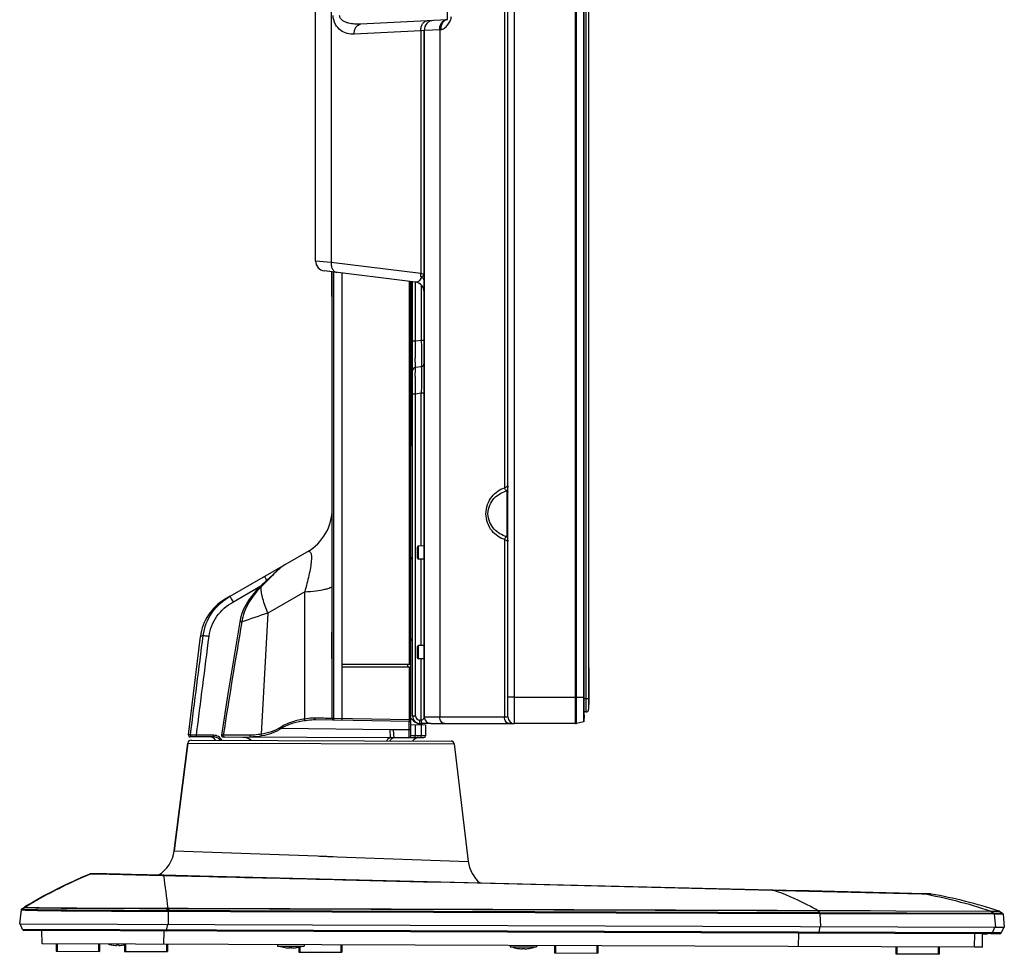
# Model space of a CAD drawing. Units: millimetres. Extents: x 0 to 3302, y 0 to 1778.
# Drawn here: x 455 to 603, y 609 to 750 of the extents above; entities that cross this region are included whole.
import ezdxf

# ---------------------------------------------------------------- set-up
doc = ezdxf.new("R2010")
doc.units = ezdxf.units.MM
doc.header["$LTSCALE"] = 181.61
for name, color, linetype in [('55LA62_POLA_DXF_CONTINUOUS_LINE', 7, 'CONTINUOUS'), ('FAB31639801_DXF_CONTINUOUS_LINE', 7, 'CONTINUOUS'), ('MAM62829201_DXF_CONTINUOUS_LINE', 7, 'CONTINUOUS'), ('MAZ63684101_DXF_CONTINUOUS_LINE', 7, 'CONTINUOUS'), ('MCK67644201_DXF_CONTINUOUS_LINE', 7, 'CONTINUOUS'), ('MCQ660055_DXF_CONTINUOUS_LINE', 7, 'CONTINUOUS')]:
    doc.layers.add(name, color=color, linetype=linetype)

msp = doc.modelspace()

# ---------------------------------------------------------------- linework, layer by layer
at = {"layer": '55LA62_POLA_DXF_CONTINUOUS_LINE', "color": 7, "linetype": 'Continuous'}
for p, q in [((539.7614, 1001.8552), (539.7614, 645.4552)), ((540.1614, 1001.4552), (540.1614, 645.8552)), ((540.1764, 652.0802), (540.1614, 652.0802)), ((540.1764, 652.0802), (540.1764, 646.58)), ((540.1914, 651.636), (540.1764, 651.636)), ((540.1914, 651.6352), (540.1914, 647.0299)), ((540.1764, 649.3299), (540.1614, 649.3299)), ((540.1614, 647.4552), (539.5114, 647.4552)), ((540.1764, 646.58), (540.1614, 646.58)), ((539.7614, 645.4552), (539.5114, 645.4552))]:
    msp.add_line(p, q, dxfattribs=at)
msp.add_arc((539.7614, 645.8552), 0.4, 270, 360, dxfattribs=at)
at = {"layer": 'FAB31639801_DXF_CONTINUOUS_LINE', "color": 7, "linetype": 'Continuous'}
for p, q in [((468.4005, 610.377), (468.402, 610.3797)), ((469.1072, 610.3058), (469.1074, 610.3772)), ((469.4574, 610.376), (469.4572, 610.3046)), ((470.1628, 610.3735), (470.1644, 610.3709)), ((493.3327, 610.4154), (493.332, 610.2154)), ((493.332, 610.2154), (497.332, 610.2015)), ((494.4493, 609.9861), (494.4508, 609.9888)), ((495.156, 609.9149), (495.1562, 609.9863)), ((495.5062, 609.9851), (495.506, 609.9137)), ((496.2116, 609.9826), (496.2132, 609.9799)), ((497.3327, 610.4015), (497.332, 610.2015)), ((528.3325, 610.2933), (528.3318, 610.0933)), ((528.3318, 610.0933), (532.3318, 610.0793)), ((529.449, 609.8639), (529.4506, 609.8666)), ((530.1558, 609.7927), (530.156, 609.8641)), ((530.506, 609.8629), (530.5057, 609.7915)), ((531.2114, 609.8604), (531.2129, 609.8577)), ((532.3325, 610.2793), (532.3318, 610.0793))]:
    msp.add_line(p, q, dxfattribs=at)
for centre, radius, start, end in [((469.3005, 615.5535), 5.2542, 254.149449, 260.117169), ((469.3005, 615.5535), 5.2513, 260.148443, 267.890242), ((469.3023, 616.0621), 5.6883, 268.037026, 271.562974), ((469.3005, 615.5535), 5.2513, 271.709758, 279.451557), ((469.3005, 615.5535), 5.2542, 279.482831, 280.778404), ((495.3493, 615.1626), 5.2542, 250.344843, 260.117169), ((495.3493, 615.1626), 5.2513, 260.148443, 267.890242), ((495.3511, 615.6712), 5.6883, 268.037026, 271.562974), ((495.3493, 615.1626), 5.2513, 271.709758, 279.451557), ((495.3493, 615.1626), 5.2542, 279.482831, 289.255157), ((530.3491, 615.0404), 5.2542, 250.344843, 260.117169), ((530.3491, 615.0404), 5.2513, 260.148443, 267.890242), ((530.3508, 615.549), 5.6883, 268.037026, 271.562974), ((530.3491, 615.0404), 5.2513, 271.709758, 279.451557), ((530.3491, 615.0404), 5.2542, 279.482831, 289.255157)]:
    msp.add_arc(centre, radius, start, end, dxfattribs=at)
at = {"layer": 'MAM62829201_DXF_CONTINUOUS_LINE', "color": 7, "linetype": 'Continuous'}
for p, q in [((479.8347, 640.7737), (477.7858, 624.5551)), ((477.7858, 624.5551), (479.8347, 640.7737)), ((479.8347, 640.7737), (519.9423, 640.6337)), ((480.3325, 641.211), (519.4475, 641.0745)), ((519.9423, 640.6337), (522.0517, 622.9432)), ((477.7858, 624.5551), (499.3316, 623.77)), ((499.3316, 623.77), (499.6314, 623.7591)), ((499.6314, 623.7591), (500.3308, 623.7336)), ((500.3308, 623.7336), (500.3808, 623.7318)), ((500.3808, 623.7318), (500.7206, 623.7194)), ((500.7206, 623.7194), (500.8691, 623.714)), ((500.8691, 623.714), (501.6875, 623.6842)), ((501.6875, 623.6842), (502.2989, 623.662)), ((502.2989, 623.662), (522.0517, 622.9432)), ((465.0796, 621.0578), (465.0789, 621.0567)), ((465.0789, 621.0566), (465.08, 621.0561)), ((465.08, 621.0561), (465.0845, 621.058)), ((465.3658, 621.1055), (465.3255, 621.1042)), ((465.3658, 621.1055), (465.3411, 621.1048)), ((467.6437, 621.0712), (466.8446, 621.0881)), ((467.6437, 621.0712), (466.8446, 621.0881)), ((468.5775, 621.0501), (467.6437, 621.0712)), ((468.5775, 621.0501), (467.6437, 621.0712)), ((469.6204, 621.0257), (468.5775, 621.0501)), ((469.6204, 621.0257), (468.5775, 621.0501)), ((471.3397, 620.984), (469.6204, 621.0257)), ((471.3397, 620.984), (469.6204, 621.0257)), ((473.1652, 620.9384), (471.3397, 620.984)), ((476.0167, 620.8651), (473.1652, 620.9384)), ((473.7344, 620.9139), (473.7392, 620.9138)), ((476.2092, 620.8602), (476.0167, 620.8651)), ((476.0168, 620.8539), (476.0517, 620.853)), ((476.0517, 620.853), (476.0981, 620.8517)), ((476.0981, 620.8517), (476.1906, 620.8493)), ((476.1906, 620.8493), (476.2468, 620.8478)), ((481.6202, 620.7287), (476.2092, 620.8602)), ((476.2469, 620.8478), (476.7046, 620.8367)), ((476.7046, 620.8367), (476.7425, 620.8358)), ((481.6199, 620.7174), (481.6578, 620.7165)), ((507.6324, 620.1), (481.6202, 620.7287)), ((567.7828, 618.6295), (567.815, 618.6287)), ((567.9223, 618.6343), (567.783, 618.6377)), ((567.783, 618.6377), (567.815, 618.6287)), ((567.815, 618.6287), (567.8615, 618.6276)), ((567.8615, 618.6276), (567.9546, 618.6254)), ((567.9223, 618.6343), (567.9546, 618.6254)), ((573.3312, 618.5033), (573.2878, 618.5044)), ((573.2878, 618.5044), (573.331, 618.496)), ((573.2881, 618.4971), (573.331, 618.496)), ((573.331, 618.496), (590.341, 618.0782)), ((590.7506, 618.0741), (573.3312, 618.5033)), ((590.341, 618.0782), (590.3987, 618.0767)), ((590.4646, 618.081), (590.3876, 618.0829)), ((590.3876, 618.0829), (590.4645, 618.075)), ((590.3987, 618.0767), (590.464, 618.075)), ((590.464, 618.075), (590.4645, 618.075)), ((590.4645, 618.075), (591.7162, 618.0452)), ((591.638, 618.0527), (590.7506, 618.0741)), ((454.5171, 613.5509), (454.7875, 615.6909)), ((454.5171, 613.5509), (454.7867, 615.6844)), ((454.8495, 615.7795), (455.2898, 616.0806)), ((454.8495, 615.7795), (454.8505, 615.7892)), ((454.8505, 615.7892), (455.2807, 616.0847)), ((454.8505, 615.7892), (454.8513, 615.7957)), ((454.8513, 615.796), (455.2782, 616.0896)), ((455.2782, 616.0896), (455.2806, 616.0849)), ((455.2894, 616.0903), (455.2807, 616.0847)), ((455.2858, 616.0944), (455.2893, 616.0904)), ((455.2894, 616.0903), (455.2978, 616.0953)), ((455.3019, 616.0881), (455.2898, 616.0806)), ((476.827, 615.5271), (476.6045, 615.8879)), ((476.8168, 615.9074), (476.8251, 615.9074)), ((476.8341, 615.8875), (476.8425, 615.8875)), ((477.0543, 615.5269), (476.8341, 615.8875)), ((476.8521, 615.4163), (476.8619, 613.4729)), ((574.6355, 615.573), (574.6384, 615.573)), ((574.6384, 615.5731), (574.7193, 615.5727)), ((574.6522, 615.5535), (574.6552, 615.5535)), ((574.8734, 615.1943), (574.6552, 615.5535)), ((574.6552, 615.5535), (574.736, 615.5532)), ((574.7193, 615.5727), (582.5571, 615.5423)), ((574.954, 615.194), (574.736, 615.5532)), ((574.736, 615.5532), (586.4155, 615.508)), ((574.954, 615.194), (574.8734, 615.1943)), ((601.1665, 615.1061), (574.954, 615.194)), ((582.5571, 615.5423), (586.4151, 615.5277)), ((586.4151, 615.5277), (600.6114, 615.4853)), ((586.4155, 615.508), (600.6506, 615.4657)), ((600.6113, 615.4853), (600.6159, 615.4853)), ((600.6161, 615.4853), (601.956, 615.4811)), ((601.1665, 615.1061), (600.6506, 615.4657)), ((601.171, 615.1061), (600.6552, 615.4657)), ((600.6553, 615.4657), (601.8886, 615.4618)), ((601.8886, 615.4618), (601.9952, 615.4616)), ((601.9952, 615.4616), (602.5112, 615.1021)), ((574.9808, 615.0835), (574.9002, 615.0838)), ((574.9808, 615.0835), (575.0461, 613.1302)), ((601.2302, 614.9955), (574.9808, 615.0835)), ((602.5112, 615.1021), (601.171, 615.1061)), ((601.2347, 614.9956), (601.2302, 614.9955)), ((601.2302, 614.9955), (601.3944, 613.0382)), ((602.5749, 614.9915), (601.2347, 614.9956)), ((602.5749, 614.9915), (602.7394, 613.0335)), ((454.5171, 613.5509), (601.3944, 613.0382)), ((454.9266, 612.7013), (454.5671, 613.5508)), ((454.9266, 612.7013), (454.5671, 613.5508)), ((600.9442, 612.1916), (454.9266, 612.7013)), ((455.6502, 612.547), (455.1559, 612.5487)), ((600.7139, 612.0406), (455.1559, 612.5487)), ((457.8829, 610.5392), (457.855, 612.5393)), ((476.2336, 610.4751), (476.2553, 612.4751)), ((476.6413, 612.6255), (476.7974, 613.4732)), ((574.854, 612.2827), (575.0101, 613.1303)), ((600.9442, 612.1916), (601.3092, 613.0385)), ((602.2887, 612.1869), (600.9442, 612.1916)), ((601.3944, 613.0382), (602.7394, 613.0335)), ((602.6541, 613.0338), (602.2887, 612.1869)), ((571.7658, 610.1416), (571.7875, 612.1416)), ((598.2355, 610.0492), (598.2774, 612.0491)), ((599.4321, 610.0451), (599.4739, 612.0449)), ((599.4739, 612.0449), (600.2246, 612.0423)), ((602.0583, 612.0359), (600.7139, 612.0406)), ((598.2355, 610.0492), (457.8829, 610.5392)), ((599.4321, 610.0451), (598.2355, 610.0492))]:
    msp.add_line(p, q, dxfattribs=at)
for points in [[(465.1503, 621.0809), (465.1178, 621.0708), (465.0845, 621.058)], [(465.2819, 621.1018), (465.2676, 621.1007), (465.2529, 621.0994), (465.2373, 621.0977), (465.2202, 621.0954), (465.2006, 621.0923), (465.1777, 621.0877), (465.1503, 621.0809)], [(465.3255, 621.1042), (465.3254, 621.1042), (465.3103, 621.1035), (465.2958, 621.1027), (465.2815, 621.1018), (465.2671, 621.1007), (465.2523, 621.0993), (465.2365, 621.0976), (465.2192, 621.0953), (465.1995, 621.0921), (465.1761, 621.0874), (465.1524, 621.0814)], [(465.3411, 621.1048), (465.3256, 621.1042), (465.3107, 621.1035), (465.2962, 621.1027), (465.2819, 621.1018)], [(465.6955, 621.1067), (465.5053, 621.1073), (465.3654, 621.1055)], [(466.8446, 621.0881), (466.5014, 621.0948), (466.1954, 621.1002), (465.9264, 621.1043), (465.6955, 621.1067), (465.5053, 621.1073), (465.3654, 621.1055)], [(466.8446, 621.0881), (466.5014, 621.0948), (466.1954, 621.1002), (465.9264, 621.1043), (465.6955, 621.1067)], [(473.7346, 620.9239), (473.1652, 620.9384), (471.3397, 620.984)], [(567.783, 618.6377), (536.3837, 619.4017), (507.6324, 620.1)], [(573.2878, 618.5044), (572.0088, 618.5357), (567.783, 618.6377)]]:
    msp.add_lwpolyline(points, dxfattribs=at)
for centre, radius, start, end in [((480.3307, 640.711), 0.5, 89.8, 172.8), ((480.3307, 640.711), 0.5, 89.8, 172.8), ((519.4458, 640.5745), 0.5, 6.8, 89.8), ((472.8252, 625.1818), 5, 300.594726, 352.8), ((527.0165, 623.5353), 5, 186.8, 229.961048), ((494.046, 551.7573), 75.1107, 112.684072, 121.067014), ((465.2733, 620.5959), 0.5, 103.680902, 112.875502), ((465.2723, 620.5965), 0.5, 103.983277, 112.136073), ((465.3792, 620.6151), 0.4906, 91.608714, 109.701234), ((465.526, 614.6213), 6.464, 91.433473, 91.559139), ((744.3899, 652.7758), 270.093, 186.78856, 187.845522), ((576.6061, 542.558), 76.7781, 71.776794, 79.601497), ((591.6292, 617.5528), 0.5, 79.977506, 88.46164), ((578.6391, 544.0905), 75.102, 71.912395, 79.972214), ((454.9358, 615.6654), 0.1504, 148.659764, 172.781344), ((454.9365, 615.6723), 0.1502, 153.486461, 172.789841), ((455.3656, 615.9611), 0.15, 120.559625, 124.490098), ((476.6306, 575.7793), 40.1285, 89.734145, 90.062091), ((476.6572, 575.7755), 40.1124, 89.747383, 90.075253), ((476.9179, 575.6968), 39.8303, 89.803807, 90.130787), ((476.9513, 575.677), 39.7394, 89.812757, 90.143057), ((600.6534, 615.2271), 0.2387, 89.569636, 90.664508), ((601.9095, 615.3386), 0.15, 55.131942, 71.908525), ((601.1701, 614.8631), 0.243, 89.799233, 90.859936), ((602.4255, 614.979), 0.15, 4.800102, 55.131207), ((455.1568, 612.7987), 0.25, 202.932922, 269.8), ((455.1568, 612.7987), 0.25, 202.932922, 269.8), ((600.7147, 612.2904), 0.2498, 269.812085, 336.700628), ((602.0592, 612.2859), 0.25, 269.800023, 336.667088)]:
    msp.add_arc(centre, radius, start, end, dxfattribs=at)
for points, knots in [([(455.2894, 616.0903), (456.0871, 616.5614), (459.268, 618.3738), (462.5645, 619.9849), (465.0803, 621.0562)], [0, 0, 0, 0, 0.25307129, 1, 1, 1, 1]), ([(455.2978, 616.0953), (456.0953, 616.566), (459.2748, 618.3773), (462.5698, 619.9873), (465.0845, 621.058)], [0, 0, 0, 0, 0.2530694, 1, 1, 1, 1]), ([(465.0845, 621.058), (465.0907, 621.0607), (465.1331, 621.072), (465.177, 621.0746), (465.2138, 621.077)], [0, 0, 0, 0, 0.15508694, 1, 1, 1, 1]), ([(465.2138, 621.077), (465.2238, 621.0777), (465.2692, 621.0803), (465.3147, 621.0819), (465.3502, 621.0829)], [0, 0, 0, 0, 0.21944727, 1, 1, 1, 1]), ([(465.3643, 621.0832), (465.7533, 621.093), (466.7894, 621.0734), (468.6566, 621.039), (471.0576, 620.9811), (472.8119, 620.9378), (473.7344, 620.9139)], [0, 0, 0, 0, 0.13944064, 0.3711596, 0.66932269, 1, 1, 1, 1]), ([(473.7346, 620.9239), (473.7358, 620.9239), (473.7379, 620.9196), (473.7386, 620.9163), (473.7392, 620.9138)], [0, 0, 0, 0, 0.30642054, 1, 1, 1, 1]), ([(473.7392, 620.9138), (473.9324, 620.9088), (474.6916, 620.889), (475.4508, 620.8691), (476.0168, 620.8539)], [0, 0, 0, 0, 0.25451622, 1, 1, 1, 1]), ([(481.6578, 620.7165), (488.8336, 620.5441), (517.542, 619.8508), (546.2503, 619.1524), (567.7828, 618.6295)], [0, 0, 0, 0, 0.24995528, 1, 1, 1, 1]), ([(574.6355, 615.573), (574.0866, 615.8851), (571.9318, 617.0516), (569.6741, 618.0322), (567.9546, 618.6254)], [0, 0, 0, 0, 0.25766743, 1, 1, 1, 1]), ([(567.9546, 618.6254), (568.4121, 618.6146), (570.1899, 618.5723), (571.9678, 618.5294), (573.2881, 618.4971)], [0, 0, 0, 0, 0.25731871, 1, 1, 1, 1]), ([(476.8521, 615.4163), (475.6193, 615.4161), (473.0939, 615.4193), (469.2971, 615.4324), (466.1305, 615.4485), (463.6886, 615.4638), (461.9941, 615.4768), (460.4301, 615.4905), (459.0215, 615.506), (457.7902, 615.523), (456.7561, 615.542), (456.0248, 615.5616), (455.5511, 615.5797), (455.2807, 615.5943), (455.0737, 615.6085), (454.9169, 615.628), (454.8377, 615.6398), (454.7839, 615.6625), (454.7854, 615.6745)], [0, 0, 0, 0, 0.16749326, 0.34311288, 0.51584914, 0.59772735, 0.67488089, 0.74608048, 0.81022143, 0.86627572, 0.91337833, 0.95075727, 0.96562058, 0.97784876, 0.98738909, 0.99422189, 0.99835738, 1, 1, 1, 1]), ([(476.827, 615.5271), (475.5993, 615.5268), (473.0845, 615.5297), (469.3037, 615.5423), (466.1504, 615.5578), (463.7189, 615.5726), (462.0314, 615.5852), (460.4739, 615.5985), (459.0711, 615.6137), (457.8447, 615.6302), (456.8146, 615.6489), (456.086, 615.668), (455.6139, 615.6859), (455.3443, 615.7002), (455.1378, 615.7143), (454.9812, 615.7334), (454.9021, 615.7454), (454.8482, 615.7674), (454.8495, 615.7795)], [0, 0, 0, 0, 0.16747413, 0.34306473, 0.5157707, 0.59763567, 0.67477848, 0.74597088, 0.81010909, 0.86616635, 0.91327834, 0.95067433, 0.96554892, 0.97779024, 0.98734546, 0.99419444, 0.99834615, 1, 1, 1, 1]), ([(455.2807, 616.0847), (455.2817, 616.0853), (455.284, 616.0861), (455.2862, 616.085), (455.2871, 616.0843)], [0, 0, 0, 0, 0.51893911, 1, 1, 1, 1]), ([(455.2871, 616.0843), (455.2876, 616.0838), (455.2886, 616.0827), (455.2894, 616.0813), (455.2898, 616.0806)], [0, 0, 0, 0, 0.45864596, 1, 1, 1, 1]), ([(455.2894, 616.0903), (455.2908, 616.0911), (455.2937, 616.0923), (455.2968, 616.0917), (455.298, 616.0911)], [0, 0, 0, 0, 0.53873853, 1, 1, 1, 1]), ([(455.2898, 616.0806), (455.2959, 616.0678), (455.3519, 616.0603), (455.4406, 616.0433), (455.5988, 616.0327), (455.807, 616.0197), (456.0738, 616.0092), (456.3947, 615.999), (456.7697, 615.9899), (457.373, 615.9773), (458.2496, 615.9642), (459.4388, 615.9508), (460.7971, 615.9386), (462.3037, 615.928), (463.9351, 615.9181), (466.2851, 615.9069), (469.3323, 615.8955), (472.9865, 615.8876), (475.4175, 615.8863), (476.6045, 615.8879)], [0, 0, 0, 0, 0.00199602, 0.00657547, 0.01380905, 0.02368624, 0.03619341, 0.05127884, 0.06888939, 0.08895686, 0.13618719, 0.19224308, 0.25628702, 0.32731318, 0.40423301, 0.48583658, 0.65796629, 0.83297505, 1, 1, 1, 1]), ([(455.298, 616.0911), (455.2987, 616.0908), (455.3001, 616.0899), (455.3013, 616.0887), (455.3019, 616.0881)], [0, 0, 0, 0, 0.47416259, 1, 1, 1, 1]), ([(455.3019, 616.0881), (455.311, 616.0762), (455.3661, 616.0708), (455.4599, 616.0544), (455.619, 616.0453), (455.8296, 616.0331), (456.0975, 616.0234), (456.5618, 616.0098), (457.2726, 615.9955), (458.2736, 615.981), (459.461, 615.9683), (460.8168, 615.9565), (462.3201, 615.9464), (463.9478, 615.9369), (466.2922, 615.926), (469.3319, 615.9151), (472.9775, 615.9075), (475.4027, 615.9063), (476.5871, 615.9078)], [0, 0, 0, 0, 0.00211903, 0.00682855, 0.0141758, 0.02414709, 0.03672952, 0.05187426, 0.0896301, 0.13689116, 0.19294324, 0.25695576, 0.32793055, 0.40478414, 0.48631113, 0.6582715, 0.83311178, 1, 1, 1, 1]), ([(476.5871, 615.9078), (476.5922, 615.9041), (476.5992, 615.8975), (476.6025, 615.8887), (476.6034, 615.8859)], [0, 0, 0, 0, 0.67791207, 1, 1, 1, 1]), ([(476.8521, 615.4163), (476.8519, 615.4272), (476.8493, 615.4649), (476.8408, 615.5036), (476.827, 615.5271)], [0, 0, 0, 0, 0.28456946, 1, 1, 1, 1]), ([(477.0812, 615.4163), (477.0808, 615.4271), (477.0777, 615.4649), (477.0685, 615.5036), (477.0543, 615.5269)], [0, 0, 0, 0, 0.28374544, 1, 1, 1, 1]), ([(574.9002, 615.0838), (574.8998, 615.0946), (574.8967, 615.1324), (574.8876, 615.171), (574.8734, 615.1943)], [0, 0, 0, 0, 0.2835665, 1, 1, 1, 1]), ([(574.9808, 615.0835), (574.9804, 615.0943), (574.9773, 615.1321), (574.9682, 615.1707), (574.954, 615.194)], [0, 0, 0, 0, 0.2835793, 1, 1, 1, 1]), ([(476.5436, 612.474), (476.5544, 612.474), (476.587, 612.4875), (476.6214, 612.5445), (476.6358, 612.5953), (476.6413, 612.6255)], [0, 0, 0, 0, 0.16865263, 0.51696232, 1, 1, 1, 1]), ([(574.7564, 612.1312), (574.7671, 612.1312), (574.7997, 612.1447), (574.8341, 612.2017), (574.8485, 612.2525), (574.854, 612.2827)], [0, 0, 0, 0, 0.16865264, 0.51696233, 1, 1, 1, 1])]:
    msp.add_open_spline(points, degree=3, knots=knots, dxfattribs=at)
for points in [[(476.1536, 620.8616), (476.1666, 620.8612), (476.1797, 620.8563), (476.1906, 620.8493)], [(476.2092, 620.8602), (476.2224, 620.8598), (476.2357, 620.855), (476.2468, 620.8478)], [(476.7427, 620.8357), (478.3684, 620.7959), (479.9942, 620.7565), (481.6199, 620.7174)], [(481.6202, 620.7287), (481.6333, 620.7283), (481.6467, 620.7236), (481.6578, 620.7165)], [(454.7854, 615.6744), (454.7905, 615.7151), (454.8157, 615.7563), (454.8495, 615.7795)], [(454.7867, 615.6844), (454.7918, 615.725), (454.8168, 615.766), (454.8505, 615.7892)], [(454.8021, 615.7394), (454.8126, 615.7603), (454.8285, 615.7792), (454.8473, 615.7931)], [(476.8168, 615.9074), (476.8241, 615.9021), (476.8303, 615.8942), (476.833, 615.8856)], [(476.8251, 615.9074), (509.4286, 615.7948), (542.032, 615.6836), (574.6355, 615.573)], [(476.8251, 615.9074), (476.8325, 615.902), (476.8387, 615.8942), (476.8414, 615.8855)], [(476.8425, 615.8875), (509.4457, 615.775), (542.049, 615.6638), (574.6522, 615.5535)], [(574.8734, 615.1943), (542.267, 615.3038), (509.6607, 615.4146), (477.0543, 615.5269)], [(574.9002, 615.0838), (542.2939, 615.1932), (509.6875, 615.3039), (477.0812, 615.4163)], [(574.6355, 615.573), (574.6425, 615.5677), (574.6485, 615.5601), (574.6512, 615.5516)], [(574.6384, 615.573), (574.6455, 615.5677), (574.6515, 615.5601), (574.6542, 615.5516)], [(574.7193, 615.5727), (574.7263, 615.5674), (574.7324, 615.5598), (574.735, 615.5513)], [(600.6114, 615.4853), (600.6249, 615.4809), (600.6397, 615.4753), (600.6482, 615.4639)], [(600.6159, 615.4853), (600.6294, 615.4809), (600.6443, 615.4753), (600.6527, 615.4639)], [(601.2302, 614.9955), (601.2266, 615.0379), (601.2014, 615.0818), (601.1665, 615.1061)], [(601.2347, 614.9956), (601.2311, 615.0379), (601.2059, 615.0818), (601.171, 615.1061)]]:
    msp.add_open_spline(points, degree=3, dxfattribs=at)
at = {"layer": 'MAZ63684101_DXF_CONTINUOUS_LINE', "color": 7, "linetype": 'Continuous'}
for p, q in [((501.4614, 711.7181), (501.4614, 708.0052)), ((501.5614, 644.4545), (501.5614, 711.7058)), ((501.7983, 644.4545), (501.7983, 711.6767)), ((503.0614, 644.1826), (503.0614, 711.5216)), ((501.5614, 710.0052), (501.4614, 710.0052)), ((513.1636, 710.2812), (513.1636, 652.6552)), ((513.4114, 641.8552), (513.4114, 710.2508)), ((501.5614, 708.0052), (501.4614, 708.0052)), ((486.2111, 662.8743), (497.8114, 669.5718)), ((494.4223, 667.6151), (494.4512, 667.6317)), ((486.6239, 662.0083), (490.8332, 664.4385)), ((486.2111, 662.8743), (485.4261, 662.4211)), ((497.4225, 663.5416), (491.8694, 660.3355)), ((497.4225, 644.3863), (497.4225, 663.5416)), ((491.8694, 660.3355), (490.8588, 642.1065)), ((479.9089, 641.992), (481.732, 656.8399)), ((482.1445, 656.9844), (481.732, 656.8399)), ((501.5614, 657.4552), (501.4614, 657.4552)), ((501.4614, 657.4552), (501.4614, 653.4552)), ((501.5614, 655.4552), (501.4614, 655.4552)), ((501.5614, 653.4552), (501.4614, 653.4552)), ((503.0614, 652.6552), (513.4114, 652.6552)), ((503.0614, 652.2552), (513.4114, 652.2552)), ((512.9157, 652.6552), (512.9157, 652.2552)), ((513.1636, 652.2552), (513.1636, 644.2564)), ((513.157, 644.0064), (499.1092, 644.2516)), ((501.7983, 644.4545), (501.5614, 644.4545)), ((513.1636, 644.2564), (501.7983, 644.4545)), ((513.4114, 644.2564), (513.1636, 644.2564)), ((513.4114, 643.5552), (515.6114, 643.5168)), ((514.0741, 643.5437), (514.0741, 641.8552)), ((514.9487, 643.5284), (514.9487, 641.8552)), ((515.6114, 643.5168), (515.6114, 641.8552)), ((480.2299, 641.9909), (479.9089, 641.992)), ((483.7082, 641.9491), (481.1306, 641.9581)), ((489.1997, 641.96), (485.1576, 641.9739)), ((493.9116, 643.0037), (510.2294, 642.8328)), ((510.2294, 642.8328), (510.7443, 642.8278)), ((510.7443, 642.8278), (513.1484, 642.8068)), ((515.6114, 641.8552), (513.4114, 641.8552)), ((483.7292, 641.6991), (480.1561, 641.7115)), ((485.1434, 641.6941), (510.3508, 641.6061)), ((510.8744, 641.6052), (515.3614, 641.6052))]:
    msp.add_line(p, q, dxfattribs=at)
for points in [[(494.4492, 667.6306), (494.1726, 667.4547), (493.8185, 667.1921), (493.4414, 666.8799), (493.0396, 666.5224), (492.613, 666.1252), (492.1611, 665.6943), (491.6813, 665.2353), (491.2233, 664.8054)], [(490.7455, 664.3545), (490.1374, 663.7334), (489.5441, 663.0451), (489.0266, 662.3479), (488.588, 661.6472), (488.2299, 660.9501), (487.9516, 660.265), (487.7503, 659.6011), (487.6331, 659.0441)], [(491.2233, 664.8054), (491.0809, 664.6731), (490.8841, 664.4874), (490.7455, 664.3545)], [(487.6331, 659.0441), (486.7873, 653.9258), (485.8664, 648.1876), (484.8972, 641.9822)], [(488.1002, 641.6838), (488.2138, 641.68), (488.3993, 641.659), (488.5764, 641.6213), (488.7436, 641.5684), (488.8992, 641.5016), (489.042, 641.4221), (489.1705, 641.3309), (489.2827, 641.2292), (489.3246, 641.1796)], [(513.7199, 641.0944), (513.7382, 641.132), (513.8226, 641.2551), (513.9241, 641.3636), (514.0407, 641.4548), (514.1695, 641.526), (514.3075, 641.5753), (514.4513, 641.6013), (514.5349, 641.6052)]]:
    msp.add_lwpolyline(points, dxfattribs=at)
for centre, radius, start, end in [((494.0614, 676.067), 7.5, 300, 360), ((494.0614, 676.067), 7.5, 300, 360), ((509.4149, 646.1846), 25.9222, 134.274375, 135.717455), ((489.1761, 655.9259), 7.5, 120.000013, 173.000008), ((826.9248, -327.7151), 1043.3149, 108.7321864, 108.9591568), ((1629.0872, 462.57), 1157.9123, 170.2329985, 171.0868327), ((501.8114, 644.4545), 0.25, 180.000003, 269.000191), ((513.1614, 644.2564), 0.25, 269, 360), ((515.4114, 646.0207), 2.5, 216.74214, 269), ((480.157, 641.9615), 0.25, 172.999999, 269.8), ((485.1443, 641.9441), 0.25, 171.231939, 269.8), ((494.4624, 643.4824), 0.7298, 207.086644, 220.992413), ((513.1614, 641.8552), 0.25, 270, 359.999475), ((515.3614, 641.8552), 0.25, 270, 360), ((483.1465, 640.7011), 1, 29.848445, 89.800026), ((510.8744, 791.6052), 150, 269.8, 270), ((514.5359, 640.6622), 0.9432, 102.905993, 104.708602), ((514.5351, 640.6655), 0.9397, 96.771455, 102.905926), ((514.5348, 640.6682), 0.9371, 90.007372, 96.768164)]:
    msp.add_arc(centre, radius, start, end, dxfattribs=at)
for points, knots in [([(497.8114, 669.5718), (497.8963, 669.6208), (498.0445, 669.6815), (498.2296, 669.5972), (498.3273, 669.4571), (498.3939, 669.2494), (498.4317, 668.9668), (498.4393, 668.6096), (498.4057, 668.0022), (498.2837, 667.1246), (498.0568, 665.9848), (497.7642, 664.7737), (497.5404, 663.9541), (497.4225, 663.5416)], [0, 0, 0, 0, 0.04434488, 0.06379242, 0.08734989, 0.11926662, 0.16183742, 0.21578917, 0.28061378, 0.43674607, 0.61587213, 0.80601747, 1, 1, 1, 1]), ([(494.4491, 667.6306), (494.208, 667.491), (493.7121, 667.1013), (492.9722, 666.4097), (492.1688, 665.5961), (491.6108, 665.0298), (491.3187, 664.745)], [0, 0, 0, 0, 0.1959863, 0.44073218, 0.71299248, 1, 1, 1, 1]), ([(491.4015, 665.871), (491.3966, 665.8682), (491.3973, 665.8449), (491.4142, 665.7866), (491.468, 665.6578), (491.5611, 665.4682), (491.6392, 665.3203), (491.6835, 665.239)], [0, 0, 0, 0, 0.02439429, 0.07924346, 0.28432586, 0.60127722, 1, 1, 1, 1]), ([(490.857, 664.2834), (490.1414, 663.5596), (488.8448, 661.9661), (488.0966, 660.0077), (487.958, 659.0005)], [0, 0, 0, 0, 0.50024482, 1, 1, 1, 1]), ([(490.857, 664.2834), (490.8321, 664.304), (490.8038, 664.3213), (490.7543, 664.3629), (490.7455, 664.3545)], [0, 0, 0, 0, 0.72750966, 1, 1, 1, 1]), ([(491.8694, 660.3355), (491.5715, 661.0339), (491.1104, 662.3204), (490.8621, 663.6783), (490.857, 664.2834)], [0, 0, 0, 0, 0.55650696, 1, 1, 1, 1]), ([(491.3187, 664.745), (491.2977, 664.7627), (491.2736, 664.7787), (491.231, 664.8125), (491.2233, 664.8054)], [0, 0, 0, 0, 0.72438141, 1, 1, 1, 1]), ([(497.4225, 663.5416), (497.9913, 663.5805), (499.0028, 663.6708), (500.1728, 663.8478), (500.8884, 664.0237), (501.2428, 664.1536), (501.4747, 664.2757), (501.5614, 664.4029), (501.5614, 664.4556)], [0, 0, 0, 0, 0.39482404, 0.70319886, 0.81816926, 0.90482598, 0.96351265, 1, 1, 1, 1]), ([(482.1445, 656.9844), (482.2965, 658.1996), (483.2388, 660.5882), (485.1485, 662.2608), (486.2111, 662.8743)], [0, 0, 0, 0, 0.49951301, 1, 1, 1, 1]), ([(486.2111, 662.8743), (486.2044, 662.8705), (486.2099, 662.8363), (486.2247, 662.7896), (486.259, 662.7051), (486.3307, 662.5505), (486.453, 662.3127), (486.5628, 662.1151), (486.6239, 662.0083)], [0, 0, 0, 0, 0.0239782, 0.08157071, 0.17325424, 0.2961728, 0.61749783, 1, 1, 1, 1]), ([(483.0283, 656.8626), (483.1646, 657.9284), (484.0071, 660.0201), (485.6924, 661.4705), (486.6239, 662.0083)], [0, 0, 0, 0, 0.49974863, 1, 1, 1, 1]), ([(487.958, 659.0005), (487.9039, 659.0084), (487.796, 659.0223), (487.6877, 659.0468), (487.6331, 659.0441)], [0, 0, 0, 0, 0.50021986, 1, 1, 1, 1]), ([(482.1445, 656.9844), (482.248, 656.9656), (482.5431, 656.9277), (482.8377, 656.8871), (483.0283, 656.8626)], [0, 0, 0, 0, 0.35369527, 1, 1, 1, 1]), ([(497.4225, 644.3863), (496.7961, 644.2955), (495.5441, 644.0209), (494.3482, 643.5114), (493.8126, 643.1501)], [0, 0, 0, 0, 0.49487467, 1, 1, 1, 1]), ([(497.5261, 644.1217), (496.9028, 644.0407), (495.6578, 643.7952), (494.4565, 643.3369), (493.9116, 643.0037)], [0, 0, 0, 0, 0.49595886, 1, 1, 1, 1]), ([(498.9506, 644.5274), (498.8315, 644.53), (498.3191, 644.5172), (497.8111, 644.4436), (497.4225, 644.3863)], [0, 0, 0, 0, 0.23273546, 1, 1, 1, 1]), ([(497.5261, 644.1217), (497.4925, 644.1459), (497.4452, 644.2374), (497.426, 644.3314), (497.4225, 644.3863)], [0, 0, 0, 0, 0.42929029, 1, 1, 1, 1]), ([(499.1092, 644.2516), (498.9847, 644.2538), (498.4546, 644.2412), (497.928, 644.1739), (497.5261, 644.1217)], [0, 0, 0, 0, 0.23497158, 1, 1, 1, 1]), ([(499.1092, 644.2516), (499.0605, 644.2525), (498.9581, 644.3435), (498.9455, 644.4623), (498.9506, 644.5274)], [0, 0, 0, 0, 0.42707208, 1, 1, 1, 1]), ([(501.5614, 644.4545), (501.5614, 644.4582), (501.5385, 644.4539), (501.5141, 644.4616), (501.4556, 644.4611), (501.3824, 644.4656), (501.2853, 644.4685), (501.1157, 644.4743), (500.8527, 644.4818), (500.4792, 644.4918), (500.0309, 644.5028), (499.5131, 644.5149), (499.1452, 644.5231), (498.9506, 644.5274)], [0, 0, 0, 0, 0.00421562, 0.01666459, 0.03734422, 0.06619944, 0.10315199, 0.14810141, 0.26147712, 0.4050888, 0.57736637, 0.7764051, 1, 1, 1, 1]), ([(501.807, 644.2045), (501.8005, 644.2046), (501.8052, 644.2429), (501.7959, 644.2823), (501.7983, 644.3655), (501.7977, 644.4226), (501.7983, 644.4545)], [0, 0, 0, 0, 0.07842647, 0.29507422, 0.618547, 1, 1, 1, 1]), ([(513.1484, 642.8068), (513.1486, 642.973), (513.1491, 643.2082), (513.1503, 643.5012), (513.1512, 643.6745), (513.1527, 643.8117), (513.1531, 643.9041), (513.1551, 643.9566), (513.1542, 643.9842), (513.1576, 643.9955), (513.1553, 644.0064), (513.157, 644.0064)], [0, 0, 0, 0, 0.4154875, 0.58797484, 0.73307059, 0.84841923, 0.93215601, 0.96172778, 0.9829378, 0.99570003, 1, 1, 1, 1]), ([(513.1636, 644.2564), (513.163, 644.2245), (513.1624, 644.165), (513.1592, 644.0975), (513.1603, 644.0498), (513.1551, 644.0304), (513.1634, 644.0063), (513.157, 644.0064)], [0, 0, 0, 0, 0.38264435, 0.70703061, 0.83138921, 0.92380733, 1, 1, 1, 1]), ([(480.4731, 641.7104), (480.4057, 641.7107), (480.2642, 641.7746), (480.2217, 641.9232), (480.2299, 641.9909)], [0, 0, 0, 0, 0.49699442, 1, 1, 1, 1]), ([(481.1306, 641.9581), (481.0254, 641.9617), (480.7251, 641.9725), (480.4248, 641.9813), (480.2299, 641.9909)], [0, 0, 0, 0, 0.3503699, 1, 1, 1, 1]), ([(481.1515, 641.7081), (481.1446, 641.7081), (481.1424, 641.745), (481.1339, 641.7863), (481.1316, 641.8687), (481.1305, 641.9262), (481.1306, 641.9581)], [0, 0, 0, 0, 0.0823299, 0.29888404, 0.62080335, 1, 1, 1, 1]), ([(483.7292, 641.6991), (483.7222, 641.6991), (483.72, 641.736), (483.7116, 641.7773), (483.7093, 641.8597), (483.7081, 641.9172), (483.7082, 641.9491)], [0, 0, 0, 0, 0.08232987, 0.29888399, 0.62080332, 1, 1, 1, 1]), ([(484.9263, 641.1965), (484.8216, 641.4216), (484.4628, 641.8121), (483.9567, 641.9482), (483.7082, 641.9491)], [0, 0, 0, 0, 0.49985836, 1, 1, 1, 1]), ([(485.1576, 641.9739), (485.1206, 641.9753), (485.0583, 641.9754), (484.971, 641.9852), (484.9322, 641.9742), (484.8981, 641.9879), (484.8972, 641.9822)], [0, 0, 0, 0, 0.42560116, 0.74072949, 0.9344557, 1, 1, 1, 1]), ([(485.3395, 641.6935), (485.2857, 641.6936), (485.1702, 641.7786), (485.1514, 641.9072), (485.1576, 641.9739)], [0, 0, 0, 0, 0.44566656, 1, 1, 1, 1]), ([(489.3314, 641.6795), (489.3117, 641.6796), (489.2526, 641.7087), (489.205, 641.8168), (489.1962, 641.9089), (489.1997, 641.96)], [0, 0, 0, 0, 0.1765671, 0.54053869, 1, 1, 1, 1]), ([(490.8588, 642.1065), (490.7183, 642.0841), (490.1687, 642.0042), (489.6129, 641.9585), (489.1997, 641.96)], [0, 0, 0, 0, 0.25611535, 1, 1, 1, 1]), ([(490.9648, 641.843), (490.8262, 641.818), (490.286, 641.7292), (489.7381, 641.6781), (489.3314, 641.6795)], [0, 0, 0, 0, 0.25729756, 1, 1, 1, 1]), ([(493.8126, 643.1501), (493.3732, 642.8536), (492.3959, 642.429), (491.3717, 642.1894), (490.8588, 642.1065)], [0, 0, 0, 0, 0.50501841, 1, 1, 1, 1]), ([(490.9648, 641.843), (490.9313, 641.8675), (490.8835, 641.9581), (490.863, 642.0519), (490.8588, 642.1065)], [0, 0, 0, 0, 0.43095284, 1, 1, 1, 1]), ([(493.9116, 643.0037), (493.4815, 642.6805), (492.5114, 642.2057), (491.4807, 641.9361), (490.9648, 641.843)], [0, 0, 0, 0, 0.50648674, 1, 1, 1, 1]), ([(510.2294, 642.8328), (510.2346, 642.6632), (510.2466, 642.3639), (510.2702, 642.0157), (510.293, 641.8062), (510.3107, 641.6999), (510.3242, 641.6422), (510.3414, 641.6062), (510.3508, 641.6061)], [0, 0, 0, 0, 0.4103968, 0.72542108, 0.84048736, 0.92473671, 0.9772743, 1, 1, 1, 1]), ([(510.7443, 642.8278), (510.7504, 642.6587), (510.7638, 642.3603), (510.7896, 642.0132), (510.8139, 641.8044), (510.8326, 641.6987), (510.8467, 641.6407), (510.8649, 641.6052), (510.8744, 641.6052)], [0, 0, 0, 0, 0.41017254, 0.72499687, 0.84001194, 0.92426833, 0.97691216, 1, 1, 1, 1]), ([(513.1484, 642.8068), (513.1817, 642.8059), (513.2756, 642.8104), (513.4114, 642.8687), (513.4114, 642.9367)], [0, 0, 0, 0, 0.32883248, 1, 1, 1, 1]), ([(513.1614, 641.6052), (513.1545, 641.6052), (513.1625, 641.6312), (513.157, 641.653), (513.1582, 641.7099), (513.1548, 641.7993), (513.154, 641.9383), (513.1521, 642.1113), (513.1502, 642.4051), (513.149, 642.6404), (513.1484, 642.8068)], [0, 0, 0, 0, 0.01710361, 0.03833849, 0.06793565, 0.15171241, 0.26708325, 0.41217688, 0.58463733, 1, 1, 1, 1]), ([(513.8903, 641.6052), (513.9401, 641.6052), (514.0482, 641.6773), (514.0741, 641.7936), (514.0741, 641.8552)], [0, 0, 0, 0, 0.44661156, 1, 1, 1, 1]), ([(514.7649, 641.6052), (514.8147, 641.6052), (514.9228, 641.6773), (514.9487, 641.7936), (514.9487, 641.8552)], [0, 0, 0, 0, 0.44661156, 1, 1, 1, 1]), ([(484.6728, 641.1974), (484.5743, 641.3528), (484.2852, 641.6103), (483.9126, 641.6984), (483.7292, 641.6991)], [0, 0, 0, 0, 0.50071475, 1, 1, 1, 1]), ([(488.1002, 641.6838), (488.4551, 641.6826), (488.9482, 641.5659), (489.3253, 641.2688), (489.4052, 641.1803)], [0, 0, 0, 0, 0.74832081, 1, 1, 1, 1]), ([(509.8059, 641.1087), (509.8554, 641.2438), (509.9815, 641.4799), (510.2372, 641.6065), (510.3508, 641.6061)], [0, 0, 0, 0, 0.55877411, 1, 1, 1, 1]), ([(510.3044, 641.107), (510.3564, 641.2431), (510.4925, 641.4823), (510.7561, 641.6052), (510.8744, 641.6052)], [0, 0, 0, 0, 0.55194575, 1, 1, 1, 1]), ([(513.6901, 641.0954), (513.7223, 641.1542), (513.8695, 641.3714), (514.1082, 641.525), (514.2964, 641.5744)], [0, 0, 0, 0, 0.25625834, 1, 1, 1, 1])]:
    msp.add_open_spline(points, degree=3, knots=knots, dxfattribs=at)
for points in [[(480.2299, 641.9909), (480.8653, 646.9891), (481.5031, 651.987), (482.1445, 656.9844)], [(481.1306, 641.9581), (481.7606, 646.9266), (482.3929, 651.8948), (483.0283, 656.8626)]]:
    msp.add_open_spline(points, degree=3, dxfattribs=at)
at = {"layer": 'MCK67644201_DXF_CONTINUOUS_LINE', "color": 7, "linetype": 'Continuous'}
for p, q in [((529.0114, 643.7052), (529.0114, 1003.6052)), ((538.1624, 643.7052), (538.1624, 1003.6052)), ((538.3585, 643.7247), (538.3585, 1003.5858)), ((528.0114, 644.7052), (528.0114, 1002.6052)), ((539.4584, 643.9446), (539.4584, 1003.3658)), ((539.5114, 644.9552), (539.5114, 1002.3552)), ((501.4045, 927.0865), (501.4045, 713.1061)), ((527.4988, 833.3998), (527.4988, 679.2106)), ((499.0614, 713.3398), (499.0614, 754.7146)), ((499.0614, 713.3398), (499.0614, 754.7146)), ((518.8875, 749.6804), (505.8437, 748.9968)), ((514.8988, 748.0249), (504.8615, 747.4989)), ((515.4114, 748.0748), (514.8988, 748.0249)), ((514.8988, 748.0249), (514.8988, 711.4492)), ((516.6558, 748.1278), (515.4114, 748.0748)), ((515.4114, 748.0748), (515.4114, 644.7052)), ((515.4114, 644.7052), (515.4114, 748.0748)), ((517.7545, 748.1745), (516.6558, 748.1278)), ((517.9054, 748.1825), (517.7545, 748.1745)), ((517.7545, 748.1745), (517.7545, 644.7052)), ((500.7848, 713.1679), (499.0614, 713.3398)), ((501.4045, 713.1061), (500.7848, 713.1679)), ((514.8988, 711.4492), (501.4045, 713.1061)), ((514.0942, 710.167), (500.3786, 711.851)), ((502.2824, 711.6173), (500.3786, 711.851)), ((513.5114, 685.6406), (513.5114, 710.2385)), ((513.6614, 644.8552), (513.6614, 710.2201)), ((514.1004, 701.3145), (514.1004, 710.167)), ((515.4114, 711.3323), (514.8988, 711.4492)), ((514.9723, 709.7378), (514.9723, 701.4215)), ((513.6614, 701.3145), (514.1004, 701.3145)), ((514.1004, 701.3145), (514.9723, 701.4215)), ((514.9723, 701.4215), (515.4114, 701.4215)), ((514.1004, 697.3443), (514.9723, 697.4513)), ((513.6614, 693.3741), (514.1004, 693.3741)), ((514.1004, 693.3741), (514.9723, 693.4811)), ((514.1004, 644.8552), (514.1004, 693.3741)), ((514.9723, 693.4811), (515.4114, 693.4811)), ((514.9723, 670.4476), (514.9723, 693.4811)), ((513.5114, 691.6552), (513.6614, 691.6552)), ((527.8744, 678.7745), (527.8744, 671.836)), ((514.4114, 668.6201), (514.4114, 670.2904)), ((515.4114, 670.4552), (514.5588, 670.4403)), ((514.5588, 668.4701), (514.5588, 670.4403)), ((527.4988, 671.3998), (527.4988, 644.7052)), ((515.4114, 668.4552), (514.5588, 668.4701)), ((514.9723, 655.4476), (514.9723, 668.4629)), ((514.4114, 653.6201), (514.4114, 655.2904)), ((515.4114, 655.4552), (514.5588, 655.4403)), ((514.5588, 653.4701), (514.5588, 655.4403)), ((515.4114, 653.4552), (514.5588, 653.4701)), ((514.9723, 644.2052), (514.9723, 653.4629)), ((529.0114, 647.7052), (528.0114, 647.7052)), ((529.0114, 647.7052), (539.5035, 647.7053)), ((539.5114, 647.7052), (539.5035, 647.7053)), ((513.6614, 644.8552), (514.1004, 644.8552)), ((539.5114, 644.9552), (539.4584, 643.9446)), ((539.5114, 644.9552), (539.4584, 643.9446)), ((514.9723, 644.2052), (514.7504, 644.2052)), ((516.4114, 643.7052), (514.8114, 643.7052)), ((515.4114, 644.7052), (528.0114, 644.7052)), ((516.4114, 643.7052), (529.0114, 643.7052)), ((538.1624, 643.7052), (529.0114, 643.7052)), ((539.4584, 643.9446), (538.3585, 643.7247))]:
    msp.add_line(p, q, dxfattribs=at)
for centre, radius, start, end in [((516.9114, 748.0748), 1.5, 92.999936, 179.999997), ((500.5614, 713.3398), 1.5, 180, 263), ((500.5614, 713.3398), 1.5, 180.000035, 263.000004), ((513.9114, 708.6781), 1.5, 0, 83), ((513.9114, 708.6781), 1.5, 53.124792, 59.966852), ((513.9114, 708.6781), 1.5, 0, 51.617213), ((514.1614, 696.848), 0.5, 97.000021, 180.000171), ((514.9114, 697.9476), 0.5, 277.000013, 0.000108), ((513.7614, 685.6406), 0.25, 180, 246.328886), ((526.4386, 683.4093), 4.8522, 286.40276, 287.212708), ((526.4395, 667.204), 4.8492, 72.787094, 73.597543), ((514.5614, 670.2904), 0.15, 91, 180), ((513.6614, 668.4552), 0.25, 90, 168.75), ((514.5614, 668.6201), 0.15, 180, 269), ((513.6614, 656.4552), 0.25, 191.25, 270), ((514.5614, 655.2904), 0.15, 91, 180), ((514.5614, 653.6201), 0.15, 180, 269), ((514.8114, 644.8552), 1.15, 180, 270), ((514.7504, 644.8552), 0.65, 180.000108, 269.999892), ((516.4114, 644.7052), 1, 180, 270), ((529.0114, 644.7052), 1, 180, 270), ((538.1624, 644.7052), 1, 270, 281.309932)]:
    msp.add_arc(centre, radius, start, end, dxfattribs=at)
for points, knots in [([(504.8615, 747.4989), (504.5166, 747.4808), (503.7997, 747.5537), (502.7743, 748.037), (501.9252, 748.9781), (501.7, 749.8643), (501.7, 750.3291)], [0, 0, 0, 0, 0.21934393, 0.44871481, 0.70489284, 1, 1, 1, 1]), ([(505.8437, 748.9968), (505.5391, 748.9808), (504.927, 748.9879), (504.1682, 749.1082), (503.5828, 749.3001), (503.1641, 749.5144), (502.7918, 749.8303), (502.6735, 750.1638), (502.6821, 750.3291)], [0, 0, 0, 0, 0.24519996, 0.49064932, 0.61422878, 0.73912041, 0.86699272, 1, 1, 1, 1]), ([(517.9054, 748.1825), (518.1005, 748.1927), (518.4868, 748.4058), (518.9355, 748.866), (519.3365, 749.4462), (519.5078, 749.926), (519.5078, 750.1797)], [0, 0, 0, 0, 0.21724143, 0.45844303, 0.717796, 1, 1, 1, 1]), ([(518.8875, 749.6804), (518.8901, 749.6805), (518.8895, 749.6952), (518.8934, 749.7123), (518.8939, 749.7505), (518.8968, 749.8236), (518.8978, 749.9495), (518.8986, 750.1329), (518.8977, 750.3571), (518.8948, 750.71), (518.8909, 750.9873), (518.8875, 751.1783)], [0, 0, 0, 0, 0.00515272, 0.01967493, 0.04358188, 0.07666992, 0.16906961, 0.29336964, 0.44480955, 0.61757696, 1, 1, 1, 1]), ([(504.8615, 747.4989), (504.8566, 747.6869), (504.8949, 748.0524), (505.0946, 748.5364), (505.4179, 748.8879), (505.7068, 748.9896), (505.8437, 748.9968)], [0, 0, 0, 0, 0.28821615, 0.55498555, 0.78994448, 1, 1, 1, 1]), ([(514.8988, 748.0249), (514.8939, 748.2129), (514.9321, 748.5784), (515.1319, 749.0624), (515.4552, 749.4139), (515.7441, 749.5157), (515.881, 749.5228)], [0, 0, 0, 0, 0.28821615, 0.55498555, 0.78994448, 1, 1, 1, 1]), ([(517.7545, 748.1745), (517.7496, 748.3626), (517.7878, 748.7281), (517.9876, 749.212), (518.3109, 749.5636), (518.5998, 749.6653), (518.7367, 749.6725)], [0, 0, 0, 0, 0.28821615, 0.55498555, 0.78994448, 1, 1, 1, 1]), ([(518.8875, 749.6804), (518.7507, 749.6732), (518.4618, 749.5715), (518.1384, 749.2199), (517.9387, 748.736), (517.9005, 748.3705), (517.9054, 748.1825)], [0, 0, 0, 0, 0.21005543, 0.44501436, 0.71178381, 1, 1, 1, 1]), ([(501.4045, 713.1061), (501.3934, 712.9253), (501.4162, 712.5731), (501.587, 712.1001), (501.8804, 711.7477), (502.1512, 711.6334), (502.2824, 711.6173)], [0, 0, 0, 0, 0.28862581, 0.5546904, 0.78933156, 1, 1, 1, 1]), ([(514.9354, 710.9182), (514.8819, 710.6745), (514.6873, 710.2531), (514.2495, 710.1479), (514.0942, 710.167)], [0, 0, 0, 0, 0.6145647, 1, 1, 1, 1]), ([(515.4114, 711.3323), (515.4114, 711.2563), (515.2192, 711.0924), (515.0489, 710.9955), (514.9354, 710.9182)], [0, 0, 0, 0, 0.35644749, 1, 1, 1, 1]), ([(515.4114, 710.3873), (515.4114, 710.4922), (515.2852, 710.7342), (515.065, 710.8596), (514.9354, 710.9182)], [0, 0, 0, 0, 0.42461124, 1, 1, 1, 1]), ([(514.1004, 697.3443), (514.0942, 697.3435), (514.0965, 697.3837), (514.0866, 697.425), (514.0861, 697.5265), (514.0814, 697.6524), (514.0793, 697.8189), (514.0763, 698.1046), (514.0754, 698.5371), (514.0771, 699.132), (514.082, 699.8114), (514.0898, 700.5484), (514.0966, 701.0559), (514.1004, 701.3145)], [0, 0, 0, 0, 0.00478199, 0.01891307, 0.04243092, 0.0751726, 0.11686574, 0.16713726, 0.29144455, 0.44328099, 0.61663456, 0.80464611, 1, 1, 1, 1]), ([(514.9723, 701.4215), (514.9762, 701.1634), (514.983, 700.6569), (514.9907, 699.9216), (514.9956, 699.2437), (514.9974, 698.6498), (514.9965, 698.2177), (514.9935, 697.9316), (514.9914, 697.7647), (514.9865, 697.6369), (514.9864, 697.5361), (514.9757, 697.4903), (514.979, 697.4522), (514.9723, 697.4513)], [0, 0, 0, 0, 0.19502574, 0.38259865, 0.55550985, 0.70704505, 0.83131901, 0.88169499, 0.92357203, 0.95656793, 0.98039544, 0.99487157, 1, 1, 1, 1]), ([(514.1004, 693.3741), (514.0966, 693.6322), (514.0897, 694.1387), (514.082, 694.874), (514.0771, 695.5519), (514.0754, 696.1458), (514.0763, 696.5779), (514.0793, 696.864), (514.0813, 697.0309), (514.0862, 697.1587), (514.0863, 697.2595), (514.0971, 697.3053), (514.0937, 697.3434), (514.1004, 697.3443)], [0, 0, 0, 0, 0.19502574, 0.38259865, 0.55550985, 0.70704505, 0.831319, 0.88169499, 0.92357203, 0.95656793, 0.98039544, 0.99487157, 1, 1, 1, 1]), ([(514.9723, 697.4513), (514.9786, 697.4521), (514.9762, 697.4119), (514.9861, 697.3706), (514.9866, 697.2691), (514.9914, 697.1431), (514.9935, 696.9767), (514.9965, 696.691), (514.9974, 696.2585), (514.9956, 695.6636), (514.9907, 694.9842), (514.983, 694.2472), (514.9762, 693.7397), (514.9723, 693.4811)], [0, 0, 0, 0, 0.00478199, 0.01891306, 0.0424309, 0.07517257, 0.11686572, 0.16713723, 0.29144452, 0.44328096, 0.61663453, 0.80464608, 1, 1, 1, 1]), ([(527.4988, 671.3998), (526.7767, 671.6481), (525.3116, 672.6618), (524.3736, 675.3052), (525.3116, 677.9487), (526.7767, 678.9624), (527.4988, 679.2106)], [0, 0, 0, 0, 0.22724629, 0.50000001, 0.7727537, 1, 1, 1, 1]), ([(527.4988, 679.2106), (527.5714, 679.2427), (527.6986, 679.3053), (527.8423, 679.3878), (527.9281, 679.4439), (527.9726, 679.474), (527.9962, 679.495), (528.0114, 679.5066), (528.0114, 679.5115)], [0, 0, 0, 0, 0.39912822, 0.7120587, 0.829811, 0.91826555, 0.97526967, 1, 1, 1, 1]), ([(527.4988, 679.2106), (527.5074, 679.1609), (527.5579, 678.9815), (527.6847, 678.8123), (527.8088, 678.7546)], [0, 0, 0, 0, 0.26958357, 1, 1, 1, 1]), ([(528.0114, 679.5115), (528.0114, 679.3861), (527.9769, 679.1364), (527.9173, 678.8921), (527.8744, 678.7745)], [0, 0, 0, 0, 0.50045815, 1, 1, 1, 1]), ([(527.8088, 671.8558), (527.117, 672.0595), (526.0824, 672.6653), (525.1971, 673.999), (524.9194, 675.3052), (525.1971, 676.6115), (526.0824, 677.9451), (527.117, 678.551), (527.8088, 678.7546)], [0, 0, 0, 0, 0.22911463, 0.35869658, 0.50000001, 0.64130343, 0.77088536, 1, 1, 1, 1]), ([(527.8744, 678.7745), (527.91, 678.7716), (527.9805, 678.742), (528.0114, 678.6705), (528.0114, 678.6367)], [0, 0, 0, 0, 0.51368253, 1, 1, 1, 1]), ([(527.4988, 671.3998), (527.5074, 671.4496), (527.5579, 671.6289), (527.6847, 671.7982), (527.8088, 671.8558)], [0, 0, 0, 0, 0.26958358, 1, 1, 1, 1]), ([(527.8744, 671.836), (527.91, 671.8389), (527.9805, 671.8685), (528.0114, 671.94), (528.0114, 671.9738)], [0, 0, 0, 0, 0.51368274, 1, 1, 1, 1]), ([(527.8744, 671.836), (527.9173, 671.7184), (527.9769, 671.4741), (528.0114, 671.2243), (528.0114, 671.0989)], [0, 0, 0, 0, 0.49954184, 1, 1, 1, 1]), ([(528.0114, 671.0989), (528.0114, 671.1038), (527.9962, 671.1155), (527.9726, 671.1364), (527.9281, 671.1665), (527.8423, 671.2226), (527.6985, 671.3052), (527.5714, 671.3677), (527.4988, 671.3998)], [0, 0, 0, 0, 0.02473252, 0.08174128, 0.17020191, 0.28795721, 0.60086879, 1, 1, 1, 1]), ([(514.8114, 643.7052), (514.7965, 643.7052), (514.7807, 643.7751), (514.7644, 643.8629), (514.7532, 644.0257), (514.7504, 644.1414), (514.7504, 644.2052)], [0, 0, 0, 0, 0.0877012, 0.30417312, 0.62394347, 1, 1, 1, 1]), ([(515.4114, 644.7052), (515.4114, 644.7192), (515.3949, 644.6283), (515.3778, 644.5957), (515.3431, 644.504), (515.2829, 644.3987), (515.1747, 644.2691), (515.0425, 644.2052), (514.9723, 644.2052)], [0, 0, 0, 0, 0.05941531, 0.17068923, 0.29539488, 0.42620959, 0.70180797, 1, 1, 1, 1]), ([(514.9723, 644.2052), (514.9723, 644.1414), (514.975, 644.0257), (514.9862, 643.8629), (515.0026, 643.7751), (515.0184, 643.7052), (515.0332, 643.7052)], [0, 0, 0, 0, 0.37605702, 0.69582847, 0.91229819, 1, 1, 1, 1]), ([(518.4616, 643.7052), (518.3679, 643.7052), (518.1667, 643.7661), (517.9362, 643.9991), (517.7882, 644.3264), (517.7545, 644.5764), (517.7545, 644.7052)], [0, 0, 0, 0, 0.20946664, 0.44465603, 0.7120307, 1, 1, 1, 1]), ([(528.2059, 643.7052), (528.1122, 643.7052), (527.911, 643.7661), (527.6805, 643.9991), (527.5325, 644.3264), (527.4988, 644.5764), (527.4988, 644.7052)], [0, 0, 0, 0, 0.20946664, 0.44465603, 0.7120307, 1, 1, 1, 1])]:
    msp.add_open_spline(points, degree=3, knots=knots, dxfattribs=at)
msp.add_open_spline([(514.9354, 710.9182), (514.8992, 711.0919), (514.8879, 711.2721), (514.8988, 711.4492)], degree=3, dxfattribs=at)
at = {"layer": 'MCQ660055_DXF_CONTINUOUS_LINE', "color": 7, "linetype": 'Continuous'}
for p, q in [((460.0329, 610.5317), (460.0291, 609.4317)), ((460.0291, 609.4317), (466.529, 609.409)), ((460.1829, 610.5311), (460.1791, 609.4311)), ((466.3829, 610.5095), (466.379, 609.4095)), ((466.5329, 610.509), (466.529, 609.409)), ((470.2828, 610.4959), (470.279, 609.3959)), ((470.279, 609.3959), (476.779, 609.3732)), ((470.4328, 610.4954), (470.429, 609.3954)), ((476.6328, 610.4737), (476.629, 609.3737)), ((476.7828, 610.4732), (476.779, 609.3732)), ((496.5314, 610.045), (496.5288, 609.3043)), ((496.5288, 609.3043), (503.0288, 609.2816)), ((496.6816, 610.084), (496.6788, 609.3037)), ((502.8826, 610.3821), (502.8788, 609.2821)), ((503.0326, 610.3816), (503.0288, 609.2816)), ((535.0324, 610.2699), (535.0286, 609.1699)), ((535.1824, 610.2693), (535.1786, 609.1693)), ((541.3824, 610.2477), (541.3786, 609.1477)), ((541.5324, 610.2472), (541.5286, 609.1472)), ((586.467, 608.9903), (586.4709, 610.0903)), ((586.617, 608.9898), (586.6209, 610.0898)), ((592.817, 608.9682), (592.8208, 610.0681)), ((592.967, 608.9676), (592.9708, 610.0676)), ((535.0286, 609.1699), (541.5286, 609.1472)), ((592.967, 608.9676), (586.467, 608.9903))]:
    msp.add_line(p, q, dxfattribs=at)

doc.saveas('drawing.dxf')
